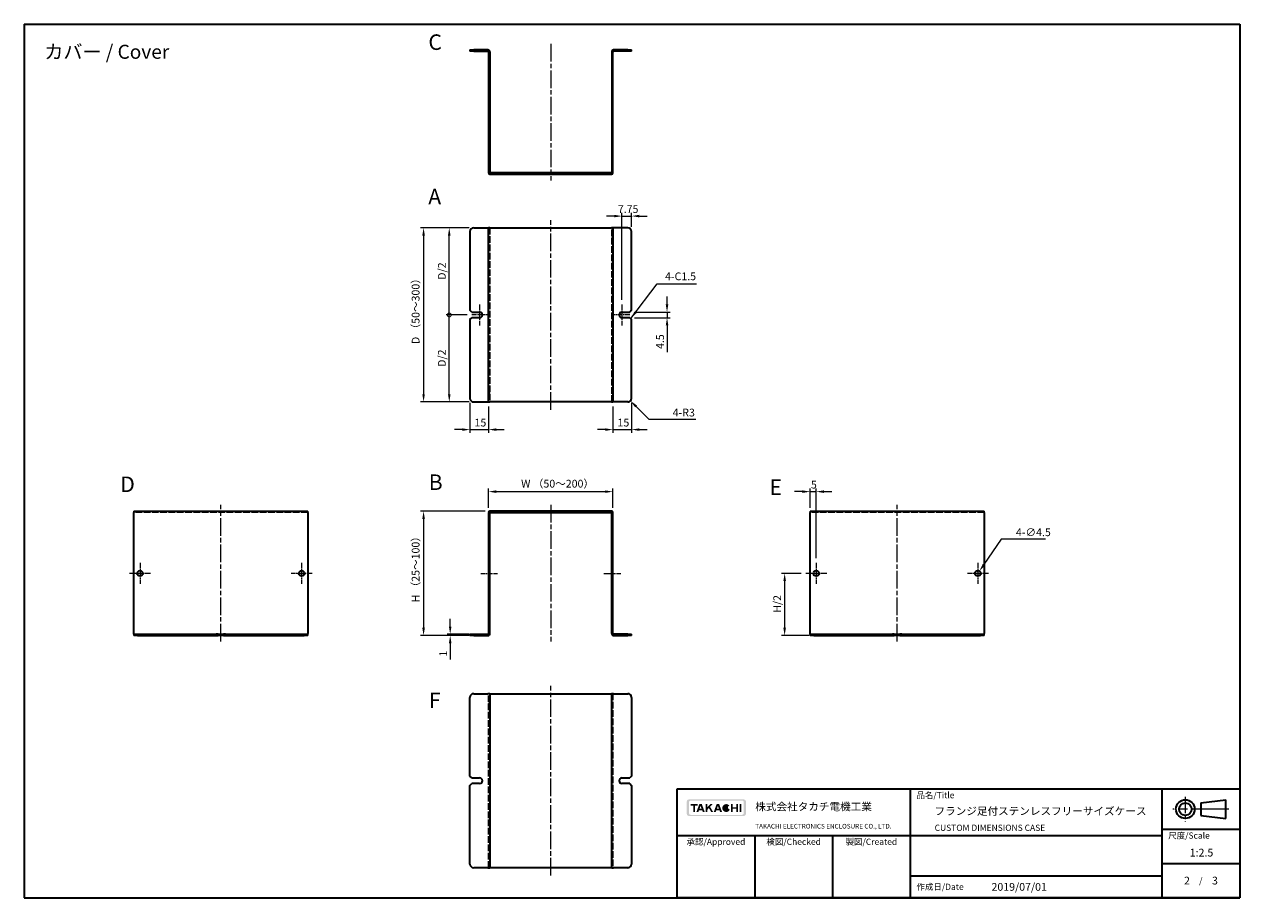
# Model space of a CAD drawing. Units: millimetres. Extents: x 36 to 2989, y 20 to 723.
# Drawn here: x 1024 to 2001, y 20 to 723 of the extents above; entities that cross this region are included whole.
import ezdxf
from ezdxf.enums import TextEntityAlignment as Align

# ---------------------------------------------------------------- set-up
doc = ezdxf.new("R2010")
doc.units = ezdxf.units.MM
doc.header["$LTSCALE"] = 2.5
doc.linetypes.add('CHAIN', pattern=[0.3543, 0.2362, -0.0295, 0.0591, -0.0295])
doc.linetypes.add('DASHED', pattern=[0.2067, 0.1654, -0.0413])
doc.layers.get('Defpoints').update_dxf_attribs({"lineweight": 25})
for name, color, linetype, lineweight in [('Border (ISO)', 7, 'Continuous', 35), ('Dimension (ISO)', 7, 'Continuous', 18), ('Dimension (ISO) @ 1', 7, 'Continuous', 18), ('Hidden (ISO)', 7, 'DASHED', 18), ('Symbol (ISO) @ 1', 7, 'Continuous', 18), ('Title (ISO)', 7, 'Continuous', 35), ('Visible (ISO)', 7, 'Continuous', 35)]:
    doc.layers.add(name, color=color, linetype=linetype, lineweight=lineweight)
for name, color, linetype, lineweight, true_color in [('Center Mark (ISO)', 7, 'Continuous', 18, 0x80ffff), ('Centerline (ISO)', 7, 'Continuous', 18, 0x80ffff), ('Hatch (ISO)', 1, 'Continuous', 18, 0xff0000)]:
    doc.layers.add(name, color=color, linetype=linetype, lineweight=lineweight, true_color=true_color)
doc.styles.add('Note Text (TK)', font='txt')
doc.styles.add('文字スタイル67', font='arial.ttf')
doc.dimstyles.new('Default - Method 1b (TK)', dxfattribs={"dimscale": 2.5, "dimtxt": 2.5, "dimasz": 2.5, "dimexe": 1, "dimexo": 1.5, "dimgap": 1, "dimtad": 1, "dimtoh": 1, "dimrnd": 1e-08, "dimdsep": 46, "dimtxsty": 'Note Text (TK)', "dimcen": 0.09, "dimdle": 5, "dimclrd": 100, "dimclre": 100, "dimclrt": 7, "dimadec": 1, "dimazin": 1, "dimtfac": 1, "dimtmove": 0, "dimatfit": 3, "dimfxl": 0, "dimtolj": 1, "dimlwd": -1, "dimlwe": -1, "dimarcsym": 0})
doc.dimstyles.new('Default - Method 1b (TK)$7', dxfattribs={"dimscale": 2.5, "dimtxt": 2.5, "dimasz": 2.5, "dimexe": 1, "dimexo": 1.5, "dimgap": 1, "dimtad": 1, "dimtoh": 1, "dimrnd": 1e-08, "dimdsep": 46, "dimtxsty": 'Note Text (TK)', "dimcen": 0.09, "dimdle": 5, "dimclrd": 256, "dimclre": 100, "dimclrt": 7, "dimadec": 1, "dimazin": 1, "dimtfac": 1, "dimtmove": 0, "dimatfit": 3, "dimfxl": 0, "dimtolj": 1, "dimlwd": -1, "dimlwe": -1, "dimarcsym": 0})

# ---------------------------------------------------------------- blocks, each defined once
blk = doc.blocks.new('図面枠 tk図枠')
at = {"layer": 'Border (ISO)'}
for p, q in [((14.5, 289), (405.5, 289)), ((14.5, 289), (14.5, 8)), ((405.5, 289), (405.5, 8)), ((14.5, 8), (405.5, 8))]:
    blk.add_line(p, q, dxfattribs=at)
blk = doc.blocks.new('表題欄 tk表題欄')
at = {"layer": 'Hatch (ISO)'}
h = blk.add_hatch(color=256, dxfattribs=at)
edge = h.paths.add_edge_path(flags=0)
edge.add_arc((95.58, 236.3), 0.596, 270, 360)
edge.add_line((96.17, 236.3), (96.17, 239.71))
edge.add_arc((95.58, 239.71), 0.596, 0, 90)
edge.add_line((95.58, 240.31), (79.14, 240.31))
edge.add_arc((79.14, 239.71), 0.596, 90, 180)
edge.add_line((78.54, 239.71), (78.54, 236.3))
edge.add_arc((79.14, 236.3), 0.596, 180, 270)
edge.add_line((79.14, 235.7), (95.58, 235.7))
edge = h.paths.add_edge_path()
edge.add_line((77.84, 239.96), (77.84, 236.05))
edge.add_arc((78.54, 236.05), 0.702, 180, 270)
edge.add_line((78.54, 235.35), (96.17, 235.35))
edge.add_arc((96.17, 236.05), 0.702, 270, 360)
edge.add_line((96.87, 236.05), (96.87, 239.96))
edge.add_arc((96.17, 239.96), 0.702, 0, 90)
edge.add_line((96.17, 240.66), (78.54, 240.66))
edge.add_arc((78.54, 239.96), 0.702, 90, 180)
for points in [[(79.07, 239.15), (79.07, 238.66), (79.92, 238.66), (79.92, 236.66), (80.51, 236.66), (80.51, 238.66), (81.36, 238.66), (81.36, 239.15)], [(85.68, 236.66), (84.94, 237.89), (84.42, 237.32), (84.42, 236.66), (83.9, 236.66), (83.9, 239.15), (84.42, 239.15), (84.42, 238.1), (85.39, 239.15), (86.11, 239.15), (85.32, 238.3), (86.3, 236.66)], [(92.09, 239.15), (92.09, 236.66), (92.61, 236.66), (92.61, 237.66), (93.77, 237.66), (93.77, 236.66), (94.29, 236.66), (94.29, 239.15), (93.77, 239.15), (93.77, 238.15), (92.61, 238.15), (92.61, 239.15)], [(94.84, 239.15), (94.84, 236.66), (95.36, 236.66), (95.36, 239.15)]]:
    blk.add_hatch(color=256, dxfattribs=at).paths.add_polyline_path(points)
h = blk.add_hatch(color=256, dxfattribs=at)
h.paths.add_polyline_path([(82.59, 237.71), (81.95, 237.71), (82.27, 238.58)], flags=0)
h.paths.add_polyline_path([(82.78, 237.2), (81.76, 237.2), (81.57, 236.66), (80.95, 236.66), (81.86, 239.15), (82.68, 239.15), (83.59, 236.66), (82.98, 236.66)])
h = blk.add_hatch(color=256, dxfattribs=at)
h.paths.add_polyline_path([(87.53, 237.71), (88.16, 237.71), (87.85, 238.58)], flags=0)
h.paths.add_polyline_path([(87.14, 236.66), (87.34, 237.2), (88.35, 237.2), (88.55, 236.66), (89.17, 236.66), (88.25, 239.15), (87.44, 239.15), (86.52, 236.66)])
h = blk.add_hatch(color=256, dxfattribs=at)
edge = h.paths.add_edge_path()
edge.add_arc((90.52, 237.9), 1.27, 38.5505, 336.582)
edge.add_line((91.69, 237.4), (91.17, 237.62))
edge.add_ellipse((90.52, 237.9), major_axis=(0, -0.8), ratio=0.867347, start_angle=124.651, end_angle=429.4109, ccw=False)
edge.add_line((91.09, 238.36), (91.52, 238.7))
at = {"layer": 'Title (ISO)'}
for p, q in [((74.71, 244.05), (255.71, 244.05)), ((74.71, 209.05), (74.71, 244.05)), ((149.71, 244.05), (149.71, 209.05)), ((230.71, 244.05), (230.71, 209.05)), ((255.71, 244.05), (255.71, 209.05)), ((243.21, 239.55), (251.21, 240.55)), ((243.21, 239.55), (243.21, 235.55)), ((251.21, 234.55), (251.21, 240.55)), ((243.21, 235.55), (251.21, 234.55)), ((230.71, 231.05), (255.71, 231.05)), ((74.71, 229.05), (230.71, 229.05)), ((99.71, 229.05), (99.71, 209.05)), ((124.71, 229.05), (124.71, 209.05)), ((230.71, 220.05), (255.71, 220.05)), ((149.71, 216.05), (230.71, 216.05)), ((255.71, 209.05), (74.71, 209.05))]:
    blk.add_line(p, q, dxfattribs=at)
at = {"layer": 'Title (ISO)', "color": 4, "linetype": 'CHAIN', "lineweight": 18, "ltscale": 8.88956, "true_color": 0x00ffff}
blk.add_line((238.21, 241.55), (238.21, 233.55), dxfattribs=at)
at = {"layer": 'Title (ISO)', "color": 4, "linetype": 'CHAIN', "lineweight": 18, "ltscale": 20.001633, "true_color": 0x00ffff}
blk.add_line((252.21, 237.55), (234.21, 237.55), dxfattribs=at)
at = {"layer": 'Title (ISO)'}
for radius in [3, 2]:
    blk.add_circle((238.21, 237.55), radius, dxfattribs=at)
at = {"layer": 'Title (ISO)', "color": 1, "true_color": 0xff0000, "char_height": 2, "line_spacing_factor": 1.5, "style": 'Note Text (TK)'}
for s, insert, attachment_point in [('\\fＭＳ Ｐゴシック|b0|i0;\\H2.0000;品名/Title', (151.71, 242.05), 4), ('\\fＭＳ Ｐゴシック|b0|i0;\\H2.0000;承認/Approved', (87.21, 227.05), 5), ('\\fＭＳ Ｐゴシック|b0|i0;\\H2.0000;検図/Checked', (112.21, 227.05), 5), ('\\fＭＳ Ｐゴシック|b0|i0;\\H2.0000;製図/Created', (137.21, 227.05), 5), ('\\fＭＳ Ｐゴシック|b0|i0;\\H2.0000;尺度/Scale', (232.71, 229.05), 4), ('\\fＭＳ Ｐゴシック|b0|i0;\\H2.0000;作成日/Date', (151.71, 212.55), 4)]:
    blk.add_mtext(s, dxfattribs=dict(at, insert=insert, attachment_point=attachment_point))
at = {"layer": 'Title (ISO)', "color": 7, "line_spacing_factor": 1.5, "style": 'Note Text (TK)'}
for s, insert, char_height, attachment_point in [('株式会社タカチ電機工業', (99.87, 238.05), 2.5, 4), ('\\fArial|b0|i0;\\H1.4986;TAKACHI ELECTRONICS ENCLOSURE CO., LTD.', (99.87, 232.05), 1.4986, 4), ('\\fＭＳ Ｐゴシック|b0|i0;\\H2.0000;/', (243.21, 214.55), 2, 5)]:
    blk.add_mtext(s, dxfattribs=dict(at, insert=insert, char_height=char_height, attachment_point=attachment_point))
at = {"layer": 'Title (ISO)', "color": 7}
for tag, p, height, style in [('<品名>_001', (157.52, 235.67), 2.5, 'Note Text (TK)'), ('<Title>_001', (157.57, 230.55), 2, '文字スタイル67'), ('<ページ_No.>_001', (237.95, 213.3), 2.5, 'Note Text (TK)'), ('<総ページ数>_001', (246.8, 213.3), 2.5, 'Note Text (TK)'), ('作成日_001', (175.87, 211.28), 2.5, 'Note Text (TK)')]:
    blk.add_attdef(tag, p, '', height=height, dxfattribs=dict(at, style=style))
at = {"layer": 'Title (ISO)', "color": 7, "style": 'Note Text (TK)'}
blk.add_attdef('<尺度>', text='', height=2.5, dxfattribs=at).set_placement((243.21, 223.55), align=Align.MIDDLE_CENTER)
blk = doc.blocks.new('*D46')
at = {"layer": 'Defpoints', "color": 0, "transparency": 16777216}
for p in [(1497.18, 346.61), (1397.18, 329.78), (1497.18, 329.78)]:
    blk.add_point(p, dxfattribs=at)
at = {"layer": 'Dimension (ISO)', "color": 100, "transparency": 16777216}
for p, q in [((1397.18, 333.53), (1397.18, 349.11)), ((1403.43, 346.61), (1490.93, 346.61)), ((1497.18, 333.53), (1497.18, 349.11))]:
    blk.add_line(p, q, dxfattribs=at)
for points in [[(1403.43, 347.65), (1403.43, 345.57), (1397.18, 346.61)], [(1490.93, 347.65), (1490.93, 345.57), (1497.18, 346.61)]]:
    blk.add_solid(points, dxfattribs=at)
at = {"layer": 'Dimension (ISO)', "color": 7, "transparency": 16777216, "insert": (1421.42, 353.01), "char_height": 6.25, "attachment_point": 4, "style": 'Note Text (TK)'}
blk.add_mtext('\\A1; W （50～200）', dxfattribs=at)
blk = doc.blocks.new('*D47')
at = {"layer": 'Defpoints', "color": 0, "transparency": 16777216}
for p in [(1366.28, 231.88), (1385.18, 231.88), (1385.18, 230.88)]:
    blk.add_point(p, dxfattribs=at)
at = {"layer": 'Dimension (ISO)', "color": 100, "transparency": 16777216}
for p, q in [((1366.28, 238.13), (1366.28, 244.38)), ((1381.43, 231.88), (1363.78, 231.88)), ((1381.43, 230.88), (1363.78, 230.88)), ((1366.28, 231.88), (1366.28, 230.88)), ((1366.28, 224.63), (1366.28, 211.49))]:
    blk.add_line(p, q, dxfattribs=at)
for points in [[(1365.24, 238.13), (1367.33, 238.13), (1366.28, 231.88)], [(1365.24, 224.63), (1367.33, 224.63), (1366.28, 230.88)]]:
    blk.add_solid(points, dxfattribs=at)
at = {"layer": 'Dimension (ISO)', "color": 7, "transparency": 16777216, "insert": (1360.66, 213.99), "char_height": 6.25, "attachment_point": 4, "rotation": 90, "style": 'Note Text (TK)'}
blk.add_mtext('\\A1;1', dxfattribs=at)
blk = doc.blocks.new('*D48')
at = {"layer": 'Defpoints', "color": 0, "transparency": 16777216}
for p in [(1398.28, 330.88), (1344.88, 230.88), (1385.18, 230.88)]:
    blk.add_point(p, dxfattribs=at)
at = {"layer": 'Dimension (ISO)', "color": 100, "transparency": 16777216}
for p, q in [((1394.53, 330.88), (1342.38, 330.88)), ((1344.88, 324.63), (1344.88, 237.13)), ((1381.43, 230.88), (1342.38, 230.88))]:
    blk.add_line(p, q, dxfattribs=at)
for points in [[(1343.84, 324.63), (1345.92, 324.63), (1344.88, 330.88)], [(1343.84, 237.13), (1345.92, 237.13), (1344.88, 230.88)]]:
    blk.add_solid(points, dxfattribs=at)
at = {"layer": 'Dimension (ISO)', "color": 7, "transparency": 16777216, "insert": (1338.48, 255.57), "char_height": 6.25, "attachment_point": 4, "rotation": 90, "style": 'Note Text (TK)'}
blk.add_mtext('\\A1; H （25～100）', dxfattribs=at)
blk = doc.blocks.new('_DotSmall')
at = {"color": 0, "linetype": 'ByBlock', "const_width": 0.5}
blk.add_lwpolyline([(-0.0625, 0, 1), (0.0625, 0, 1)], format="xyb", close=True, dxfattribs=at)
blk = doc.blocks.new('*D49')
at = {"layer": 'Defpoints', "color": 0, "transparency": 16777216}
for p in [(1365.53, 558.74), (1385.18, 558.74), (1383.68, 488.74)]:
    blk.add_point(p, dxfattribs=at)
at = {"layer": 'Dimension (ISO)', "color": 100, "transparency": 16777216}
for p, q in [((1381.43, 558.74), (1363.03, 558.74)), ((1365.53, 488.74), (1365.53, 552.49)), ((1379.93, 488.74), (1363.03, 488.74))]:
    blk.add_line(p, q, dxfattribs=at)
blk.add_solid([(1364.49, 552.49), (1366.57, 552.49), (1365.53, 558.74)], dxfattribs=at)
at = {"layer": 'Dimension (ISO)', "color": 100, "transparency": 16777216, "xscale": 6.25, "yscale": 6.25, "zscale": 6.25, "rotation": 270}
blk.add_blockref('_DotSmall', (1365.53, 488.74), dxfattribs=at)
at = {"layer": 'Dimension (ISO)', "color": 7, "transparency": 16777216, "insert": (1359.57, 515.12), "char_height": 6.25, "attachment_point": 4, "rotation": 90, "style": 'Note Text (TK)'}
blk.add_mtext('\\A1; D/2', dxfattribs=at)
blk = doc.blocks.new('*D50')
at = {"layer": 'Defpoints', "color": 0, "transparency": 16777216}
for p in [(1365.53, 488.74), (1383.68, 488.74), (1385.18, 418.74)]:
    blk.add_point(p, dxfattribs=at)
at = {"layer": 'Dimension (ISO)', "color": 100, "transparency": 16777216}
for p, q in [((1379.93, 488.74), (1363.03, 488.74)), ((1365.53, 424.99), (1365.53, 488.74)), ((1381.43, 418.74), (1363.03, 418.74))]:
    blk.add_line(p, q, dxfattribs=at)
blk.add_solid([(1364.49, 424.99), (1366.57, 424.99), (1365.53, 418.74)], dxfattribs=at)
at = {"layer": 'Dimension (ISO)', "color": 100, "transparency": 16777216, "xscale": 6.25, "yscale": 6.25, "zscale": 6.25, "rotation": 90}
blk.add_blockref('_DotSmall', (1365.53, 488.74), dxfattribs=at)
at = {"layer": 'Dimension (ISO)', "color": 7, "transparency": 16777216, "insert": (1359.57, 445.07), "char_height": 6.25, "attachment_point": 4, "rotation": 90, "style": 'Note Text (TK)'}
blk.add_mtext('\\A1; D/2', dxfattribs=at)
blk = doc.blocks.new('*D51')
at = {"layer": 'Defpoints', "color": 0, "transparency": 16777216}
for p in [(1385.18, 558.74), (1344.88, 418.74), (1385.18, 418.74)]:
    blk.add_point(p, dxfattribs=at)
at = {"layer": 'Dimension (ISO)', "color": 100, "transparency": 16777216}
for p, q in [((1381.43, 558.74), (1342.38, 558.74)), ((1344.88, 552.49), (1344.88, 424.99)), ((1381.43, 418.74), (1342.38, 418.74))]:
    blk.add_line(p, q, dxfattribs=at)
for points in [[(1343.84, 552.49), (1345.92, 552.49), (1344.88, 558.74)], [(1343.84, 424.99), (1345.92, 424.99), (1344.88, 418.74)]]:
    blk.add_solid(points, dxfattribs=at)
at = {"layer": 'Dimension (ISO)', "color": 7, "transparency": 16777216, "insert": (1338.48, 463.4), "char_height": 6.25, "attachment_point": 4, "rotation": 90, "style": 'Note Text (TK)'}
blk.add_mtext('\\A1; D （50～300）', dxfattribs=at)
blk = doc.blocks.new('*D52')
at = {"layer": 'Defpoints', "color": 0, "transparency": 16777216}
for p in [(1510.68, 490.99), (1510.68, 486.49), (1540.68, 486.49)]:
    blk.add_point(p, dxfattribs=at)
at = {"layer": 'Dimension (ISO)', "color": 100, "transparency": 16777216}
for p, q in [((1540.68, 497.24), (1540.68, 503.49)), ((1514.43, 490.99), (1543.18, 490.99)), ((1540.68, 490.99), (1540.68, 486.49)), ((1514.43, 486.49), (1543.18, 486.49)), ((1540.68, 480.24), (1540.68, 458.83))]:
    blk.add_line(p, q, dxfattribs=at)
for points in [[(1539.64, 497.24), (1541.73, 497.24), (1540.68, 490.99)], [(1539.64, 480.24), (1541.73, 480.24), (1540.68, 486.49)]]:
    blk.add_solid(points, dxfattribs=at)
at = {"layer": 'Dimension (ISO)', "color": 7, "transparency": 16777216, "insert": (1535.06, 461.33), "char_height": 6.25, "attachment_point": 4, "rotation": 90, "style": 'Note Text (TK)'}
blk.add_mtext('\\A1;4.5', dxfattribs=at)
blk = doc.blocks.new('*D53')
at = {"layer": 'Defpoints', "color": 0, "transparency": 16777216}
for p in [(1512.18, 568.24), (1512.18, 555.74), (1504.43, 497.24)]:
    blk.add_point(p, dxfattribs=at)
at = {"layer": 'Dimension (ISO)', "color": 100, "transparency": 16777216}
for p, q in [((1498.18, 568.24), (1491.93, 568.24)), ((1504.43, 500.99), (1504.43, 570.74)), ((1504.43, 568.24), (1512.18, 568.24)), ((1512.18, 559.49), (1512.18, 570.74)), ((1518.43, 568.24), (1524.68, 568.24))]:
    blk.add_line(p, q, dxfattribs=at)
for points in [[(1498.18, 569.28), (1498.18, 567.2), (1504.43, 568.24)], [(1518.43, 569.28), (1518.43, 567.2), (1512.18, 568.24)]]:
    blk.add_solid(points, dxfattribs=at)
at = {"layer": 'Dimension (ISO)', "color": 7, "transparency": 16777216, "insert": (1501.1, 573.86), "char_height": 6.25, "attachment_point": 4, "style": 'Note Text (TK)'}
blk.add_mtext('\\A1;7.75', dxfattribs=at)
blk = doc.blocks.new('*D54')
at = {"layer": 'Defpoints', "color": 0, "transparency": 16777216}
for p in [(1382.18, 421.74), (1397.18, 418.74), (1397.18, 396.51)]:
    blk.add_point(p, dxfattribs=at)
at = {"layer": 'Dimension (ISO)', "color": 100, "transparency": 16777216}
for p, q in [((1382.18, 417.99), (1382.18, 394.01)), ((1397.18, 414.99), (1397.18, 394.01)), ((1375.93, 396.51), (1369.68, 396.51)), ((1382.18, 396.51), (1397.18, 396.51)), ((1403.43, 396.51), (1409.68, 396.51))]:
    blk.add_line(p, q, dxfattribs=at)
for points in [[(1375.93, 397.55), (1375.93, 395.47), (1382.18, 396.51)], [(1403.43, 397.55), (1403.43, 395.47), (1397.18, 396.51)]]:
    blk.add_solid(points, dxfattribs=at)
at = {"layer": 'Dimension (ISO)', "color": 7, "transparency": 16777216, "insert": (1385.85, 402.13), "char_height": 6.25, "attachment_point": 4, "style": 'Note Text (TK)'}
blk.add_mtext('\\A1;15', dxfattribs=at)
blk = doc.blocks.new('*D55')
at = {"layer": 'Defpoints', "color": 0, "transparency": 16777216}
for p in [(1512.18, 421.74), (1497.18, 418.74), (1512.18, 396.51)]:
    blk.add_point(p, dxfattribs=at)
at = {"layer": 'Dimension (ISO)', "color": 100, "transparency": 16777216}
for p, q in [((1497.18, 414.99), (1497.18, 394.01)), ((1512.18, 417.99), (1512.18, 394.01)), ((1490.93, 396.51), (1484.68, 396.51)), ((1497.18, 396.51), (1512.18, 396.51)), ((1518.43, 396.51), (1524.68, 396.51))]:
    blk.add_line(p, q, dxfattribs=at)
for points in [[(1490.93, 397.55), (1490.93, 395.47), (1497.18, 396.51)], [(1518.43, 397.55), (1518.43, 395.47), (1512.18, 396.51)]]:
    blk.add_solid(points, dxfattribs=at)
at = {"layer": 'Dimension (ISO)', "color": 7, "transparency": 16777216, "insert": (1500.85, 402.13), "char_height": 6.25, "attachment_point": 4, "style": 'Note Text (TK)'}
blk.add_mtext('\\A1;15', dxfattribs=at)
blk = doc.blocks.new('*D56')
at = {"layer": 'Defpoints', "color": 0, "transparency": 16777216}
for p in [(1509.18, 421.74), (1511.31, 419.62)]:
    blk.add_point(p, dxfattribs=at)
at = {"layer": 'Dimension (ISO)', "color": 100, "transparency": 16777216}
for p, q in [((1526.35, 404.57), (1515.72, 415.2)), ((1563.76, 404.57), (1526.35, 404.57))]:
    blk.add_line(p, q, dxfattribs=at)
blk.add_solid([(1516.46, 415.93), (1514.99, 414.46), (1511.31, 419.62)], dxfattribs=at)
at = {"layer": 'Dimension (ISO)', "color": 7, "transparency": 16777216, "insert": (1545.22, 410.2), "char_height": 6.25, "attachment_point": 4, "style": 'Note Text (TK)'}
blk.add_mtext('\\A1;4-R3', dxfattribs=at)
blk = doc.blocks.new('*D57')
at = {"layer": 'Defpoints', "color": 0, "transparency": 16777216}
for p in [(1660.7, 346.61), (1655.7, 329.78), (1660.7, 289.38)]:
    blk.add_point(p, dxfattribs=at)
at = {"layer": 'Dimension (ISO)', "color": 100, "transparency": 16777216}
for p, q in [((1649.45, 346.61), (1643.2, 346.61)), ((1655.7, 333.53), (1655.7, 349.11)), ((1655.7, 346.61), (1660.7, 346.61)), ((1660.7, 293.13), (1660.7, 349.11)), ((1666.95, 346.61), (1673.2, 346.61))]:
    blk.add_line(p, q, dxfattribs=at)
for points in [[(1649.45, 347.65), (1649.45, 345.57), (1655.7, 346.61)], [(1666.95, 347.65), (1666.95, 345.57), (1660.7, 346.61)]]:
    blk.add_solid(points, dxfattribs=at)
at = {"layer": 'Dimension (ISO)', "color": 7, "transparency": 16777216, "insert": (1656.39, 352.23), "char_height": 6.25, "attachment_point": 4, "style": 'Note Text (TK)'}
blk.add_mtext('\\A1;5', dxfattribs=at)
blk = doc.blocks.new('*D58')
at = {"layer": 'Defpoints', "color": 0, "transparency": 16777216}
for p in [(1652.2, 280.88), (1635.27, 230.88), (1658.7, 230.88)]:
    blk.add_point(p, dxfattribs=at)
at = {"layer": 'Dimension (ISO)', "color": 100, "transparency": 16777216}
for p, q in [((1648.45, 280.88), (1632.77, 280.88)), ((1635.27, 274.63), (1635.27, 237.13)), ((1654.95, 230.88), (1632.77, 230.88))]:
    blk.add_line(p, q, dxfattribs=at)
for points in [[(1634.22, 274.63), (1636.31, 274.63), (1635.27, 280.88)], [(1634.22, 237.13), (1636.31, 237.13), (1635.27, 230.88)]]:
    blk.add_solid(points, dxfattribs=at)
at = {"layer": 'Dimension (ISO)', "color": 7, "transparency": 16777216, "insert": (1629.3, 247.26), "char_height": 6.25, "attachment_point": 4, "rotation": 90, "style": 'Note Text (TK)'}
blk.add_mtext('\\A1; H/2', dxfattribs=at)
blk = doc.blocks.new('*D59')
at = {"layer": 'Defpoints', "color": 0, "transparency": 16777216}
for p in [(1789.44, 279.02), (1791.97, 282.74)]:
    blk.add_point(p, dxfattribs=at)
at = {"layer": 'Dimension (ISO)', "color": 100, "transparency": 16777216}
for p, q in [((1809.37, 308.3), (1795.49, 287.9)), ((1845.07, 308.3), (1809.37, 308.3)), ((1790.48, 280.88), (1790.93, 280.88)), ((1790.7, 280.65), (1790.7, 281.1))]:
    blk.add_line(p, q, dxfattribs=at)
blk.add_solid([(1794.62, 288.49), (1796.35, 287.32), (1791.97, 282.74)], dxfattribs=at)
at = {"layer": 'Dimension (ISO)', "color": 7, "transparency": 16777216, "insert": (1821.28, 313.92), "char_height": 6.25, "attachment_point": 4, "style": 'Note Text (TK)'}
blk.add_mtext('\\A1;4-∅4.5', dxfattribs=at)

msp = doc.modelspace()

# ---------------------------------------------------------------- linework, layer by layer
at = {"layer": 'Center Mark (ISO)', "linetype": 'CHAIN', "ltscale": 7.55611}
for p, q in [((1389.9337, 497.2372), (1389.9337, 480.2372)), ((1504.4337, 497.2372), (1504.4337, 480.2372)), ((1116.8105, 289.3752), (1116.8105, 272.3752)), ((1246.8105, 289.3752), (1246.8105, 272.3752)), ((1660.7023, 289.3752), (1660.7023, 272.3752)), ((1790.7023, 289.3752), (1790.7023, 272.3752)), ((1125.3105, 280.8752), (1108.3105, 280.8752)), ((1255.3105, 280.8752), (1238.3105, 280.8752)), ((1669.2023, 280.8752), (1652.2023, 280.8752)), ((1799.2023, 280.8752), (1782.2023, 280.8752))]:
    msp.add_line(p, q, dxfattribs=at)
at = {"layer": 'Center Mark (ISO)', "linetype": 'CHAIN', "ltscale": 6.556024}
for p, q in [((1398.4337, 488.7372), (1383.6837, 488.7372)), ((1510.6837, 488.7372), (1495.9337, 488.7372))]:
    msp.add_line(p, q, dxfattribs=at)
at = {"layer": 'Centerline (ISO)', "linetype": 'CHAIN', "ltscale": 23.990969}
for p, q in [((1447.1837, 706.6618), (1447.1837, 596.7618)), ((1447.1837, 412.4872), (1447.1837, 564.9872)), ((1181.8105, 226.1252), (1181.8105, 336.0252)), ((1447.1837, 336.0252), (1447.1837, 226.1252)), ((1725.7023, 226.1252), (1725.7023, 336.0252)), ((1447.1837, 37.8427), (1447.1837, 190.3427))]:
    msp.add_line(p, q, dxfattribs=at)
at = {"layer": 'Centerline (ISO)', "linetype": 'CHAIN', "ltscale": 6.00042}
for p, q in [((1390.9337, 280.8752), (1404.4337, 280.8752)), ((1489.9337, 280.8752), (1503.4337, 280.8752))]:
    msp.add_line(p, q, dxfattribs=at)
at = {"layer": 'Hidden (ISO)', "ltscale": 0.761779}
for p, q in [((1383.6837, 701.9118), (1383.6837, 700.9118)), ((1392.1837, 701.9118), (1392.1837, 700.9118)), ((1502.1837, 700.9118), (1502.1837, 701.9118)), ((1510.6837, 700.9118), (1510.6837, 701.9118)), ((1397.1837, 654.1618), (1398.1837, 654.1618)), ((1397.1837, 649.6618), (1398.1837, 649.6618)), ((1496.1837, 654.1618), (1497.1837, 654.1618)), ((1496.1837, 649.6618), (1497.1837, 649.6618)), ((1397.1837, 555.9872), (1398.1837, 555.9872)), ((1397.1837, 551.4872), (1398.1837, 551.4872)), ((1496.1837, 555.9872), (1497.1837, 555.9872)), ((1496.1837, 551.4872), (1497.1837, 551.4872)), ((1397.1837, 425.9872), (1398.1837, 425.9872)), ((1397.1837, 421.4872), (1398.1837, 421.4872)), ((1496.1837, 425.9872), (1497.1837, 425.9872)), ((1496.1837, 421.4872), (1497.1837, 421.4872)), ((1397.1837, 283.1252), (1398.1837, 283.1252)), ((1397.1837, 278.6252), (1398.1837, 278.6252)), ((1496.1837, 283.1252), (1497.1837, 283.1252)), ((1496.1837, 278.6252), (1497.1837, 278.6252)), ((1383.6837, 231.8752), (1383.6837, 230.8752)), ((1392.1837, 230.8752), (1392.1837, 231.8752)), ((1502.1837, 231.8752), (1502.1837, 230.8752)), ((1510.6837, 230.8752), (1510.6837, 231.8752)), ((1397.1837, 181.3427), (1398.1837, 181.3427)), ((1397.1837, 176.8427), (1398.1837, 176.8427)), ((1496.1837, 181.3427), (1497.1837, 181.3427)), ((1496.1837, 176.8427), (1497.1837, 176.8427)), ((1397.1837, 51.3427), (1398.1837, 51.3427)), ((1496.1837, 51.3427), (1497.1837, 51.3427)), ((1397.1837, 46.8427), (1398.1837, 46.8427)), ((1496.1837, 46.8427), (1497.1837, 46.8427))]:
    msp.add_line(p, q, dxfattribs=at)
at = {"layer": 'Hidden (ISO)', "ltscale": 12.901145}
for p, q in [((1398.1837, 558.7372), (1398.1837, 418.7372)), ((1496.1837, 418.7372), (1496.1837, 558.7372)), ((1251.8105, 329.8752), (1111.8105, 329.8752)), ((1795.7023, 329.8752), (1655.7023, 329.8752)), ((1397.1837, 44.0927), (1397.1837, 184.0927)), ((1497.1837, 184.0927), (1497.1837, 44.0927))]:
    msp.add_line(p, q, dxfattribs=at)
at = {"layer": 'Visible (ISO)'}
for p, q in [((1382.1837, 701.9118), (1385.1837, 701.9118)), ((1382.1837, 701.9118), (1382.1837, 700.9118)), ((1385.1837, 700.9118), (1382.1837, 700.9118)), ((1396.6837, 701.9118), (1385.1837, 701.9118)), ((1385.1837, 700.9118), (1396.6837, 700.9118)), ((1397.1837, 700.4118), (1397.1837, 603.0118)), ((1398.1837, 700.4118), (1398.1837, 603.0118)), ((1496.1837, 700.4118), (1496.1837, 603.0118)), ((1497.1837, 603.0118), (1497.1837, 700.4118)), ((1509.1837, 701.9118), (1497.6837, 701.9118)), ((1509.1837, 700.9118), (1497.6837, 700.9118)), ((1509.1837, 701.9118), (1512.1837, 701.9118)), ((1512.1837, 700.9118), (1509.1837, 700.9118)), ((1512.1837, 700.9118), (1512.1837, 701.9118)), ((1496.0837, 602.9118), (1398.2837, 602.9118)), ((1398.2837, 601.9118), (1496.0837, 601.9118)), ((1385.1837, 558.7372), (1396.6837, 558.7372)), ((1396.6837, 558.7372), (1397.1837, 558.7372)), ((1397.1837, 418.7372), (1397.1837, 558.7372)), ((1398.2837, 558.7372), (1397.1837, 558.7372)), ((1398.2837, 558.7372), (1496.0837, 558.7372)), ((1497.1837, 558.7372), (1496.0837, 558.7372)), ((1497.6837, 558.7372), (1497.1837, 558.7372)), ((1497.1837, 558.7372), (1497.1837, 418.7372)), ((1509.1837, 558.7372), (1497.6837, 558.7372)), ((1382.1837, 555.7372), (1382.1837, 492.4872)), ((1512.1837, 492.4872), (1512.1837, 555.7372)), ((1383.6837, 490.9872), (1382.1837, 492.4872)), ((1383.6837, 490.9872), (1389.9337, 490.9872)), ((1504.4337, 490.9872), (1510.6837, 490.9872)), ((1512.1837, 492.4872), (1510.6837, 490.9872)), ((1382.1837, 484.9872), (1383.6837, 486.4872)), ((1382.1837, 484.9872), (1382.1837, 421.7372)), ((1389.9337, 486.4872), (1383.6837, 486.4872)), ((1510.6837, 486.4872), (1504.4337, 486.4872)), ((1510.6837, 486.4872), (1512.1837, 484.9872)), ((1512.1837, 421.7372), (1512.1837, 484.9872)), ((1385.1837, 418.7372), (1396.6837, 418.7372)), ((1396.6837, 418.7372), (1397.1837, 418.7372)), ((1397.1837, 418.7372), (1398.2837, 418.7372)), ((1496.0837, 418.7372), (1398.2837, 418.7372)), ((1496.0837, 418.7372), (1497.1837, 418.7372)), ((1497.6837, 418.7372), (1497.1837, 418.7372)), ((1509.1837, 418.7372), (1497.6837, 418.7372)), ((1111.8105, 330.8752), (1251.8105, 330.8752)), ((1111.8105, 330.8752), (1111.8105, 329.7752)), ((1111.8105, 232.3752), (1111.8105, 329.7752)), ((1251.8105, 329.7752), (1251.8105, 330.8752)), ((1251.8105, 329.7752), (1251.8105, 232.3752)), ((1397.1837, 329.7752), (1397.1837, 232.3752)), ((1398.1837, 232.3752), (1398.1837, 329.7752)), ((1496.0837, 330.8752), (1398.2837, 330.8752)), ((1398.2837, 329.8752), (1496.0837, 329.8752)), ((1496.1837, 232.3752), (1496.1837, 329.7752)), ((1497.1837, 232.3752), (1497.1837, 329.7752)), ((1655.7023, 330.8752), (1795.7023, 330.8752)), ((1655.7023, 330.8752), (1655.7023, 329.7752)), ((1655.7023, 232.3752), (1655.7023, 329.7752)), ((1795.7023, 329.7752), (1795.7023, 330.8752)), ((1795.7023, 329.7752), (1795.7023, 232.3752)), ((1111.8105, 231.8752), (1111.8105, 232.3752)), ((1111.8105, 231.8752), (1114.8105, 231.8752)), ((1111.8105, 231.8752), (1111.8105, 230.8752)), ((1114.8105, 230.8752), (1111.8105, 230.8752)), ((1114.8105, 231.8752), (1178.0605, 231.8752)), ((1114.8105, 230.8752), (1178.0605, 230.8752)), ((1179.5605, 231.8752), (1178.0605, 231.8752)), ((1178.0605, 231.8752), (1178.0605, 230.8752)), ((1178.0605, 230.8752), (1179.5605, 230.8752)), ((1179.5605, 231.8752), (1184.0605, 231.8752)), ((1179.5605, 230.8752), (1179.5605, 231.8752)), ((1184.0605, 230.8752), (1179.5605, 230.8752)), ((1185.5605, 231.8752), (1184.0605, 231.8752)), ((1184.0605, 231.8752), (1184.0605, 230.8752)), ((1184.0605, 230.8752), (1185.5605, 230.8752)), ((1185.5605, 230.8752), (1185.5605, 231.8752)), ((1185.5605, 231.8752), (1248.8105, 231.8752)), ((1185.5605, 230.8752), (1248.8105, 230.8752)), ((1248.8105, 231.8752), (1251.8105, 231.8752)), ((1251.8105, 230.8752), (1248.8105, 230.8752)), ((1251.8105, 231.8752), (1251.8105, 232.3752)), ((1251.8105, 230.8752), (1251.8105, 231.8752)), ((1382.1837, 231.8752), (1385.1837, 231.8752)), ((1382.1837, 231.8752), (1382.1837, 230.8752)), ((1385.1837, 230.8752), (1382.1837, 230.8752)), ((1385.1837, 231.8752), (1396.6837, 231.8752)), ((1385.1837, 230.8752), (1396.6837, 230.8752)), ((1509.1837, 231.8752), (1497.6837, 231.8752)), ((1497.6837, 230.8752), (1509.1837, 230.8752)), ((1509.1837, 231.8752), (1512.1837, 231.8752)), ((1512.1837, 230.8752), (1509.1837, 230.8752)), ((1512.1837, 230.8752), (1512.1837, 231.8752)), ((1655.7023, 231.8752), (1655.7023, 232.3752)), ((1655.7023, 231.8752), (1658.7023, 231.8752)), ((1655.7023, 231.8752), (1655.7023, 230.8752)), ((1658.7023, 230.8752), (1655.7023, 230.8752)), ((1658.7023, 231.8752), (1721.9523, 231.8752)), ((1658.7023, 230.8752), (1721.9523, 230.8752)), ((1723.4523, 231.8752), (1721.9523, 231.8752)), ((1721.9523, 231.8752), (1721.9523, 230.8752)), ((1721.9523, 230.8752), (1723.4523, 230.8752)), ((1723.4523, 230.8752), (1723.4523, 231.8752)), ((1723.4523, 231.8752), (1727.9523, 231.8752)), ((1727.9523, 230.8752), (1723.4523, 230.8752)), ((1729.4523, 231.8752), (1727.9523, 231.8752)), ((1727.9523, 231.8752), (1727.9523, 230.8752)), ((1727.9523, 230.8752), (1729.4523, 230.8752)), ((1729.4523, 230.8752), (1729.4523, 231.8752)), ((1729.4523, 231.8752), (1792.7023, 231.8752)), ((1729.4523, 230.8752), (1792.7023, 230.8752)), ((1792.7023, 231.8752), (1795.7023, 231.8752)), ((1795.7023, 230.8752), (1792.7023, 230.8752)), ((1795.7023, 231.8752), (1795.7023, 232.3752)), ((1795.7023, 230.8752), (1795.7023, 231.8752)), ((1382.1837, 117.8427), (1382.1837, 181.0927)), ((1385.1837, 184.0927), (1396.6837, 184.0927)), ((1398.1837, 184.0927), (1396.6837, 184.0927)), ((1398.1837, 184.0927), (1398.1837, 44.0927)), ((1398.1837, 184.0927), (1398.2837, 184.0927)), ((1398.2837, 184.0927), (1496.0837, 184.0927)), ((1496.1837, 184.0927), (1496.0837, 184.0927)), ((1497.6837, 184.0927), (1496.1837, 184.0927)), ((1496.1837, 44.0927), (1496.1837, 184.0927)), ((1497.6837, 184.0927), (1509.1837, 184.0927)), ((1512.1837, 181.0927), (1512.1837, 117.8427)), ((1383.6837, 116.3427), (1382.1837, 117.8427)), ((1512.1837, 117.8427), (1510.6837, 116.3427)), ((1382.1837, 110.3427), (1383.6837, 111.8427)), ((1382.1837, 47.0927), (1382.1837, 110.3427)), ((1383.6837, 116.3427), (1389.9337, 116.3427)), ((1389.9337, 111.8427), (1383.6837, 111.8427)), ((1504.4337, 116.3427), (1510.6837, 116.3427)), ((1510.6837, 111.8427), (1504.4337, 111.8427)), ((1510.6837, 111.8427), (1512.1837, 110.3427)), ((1512.1837, 110.3427), (1512.1837, 47.0927)), ((1396.6837, 44.0927), (1385.1837, 44.0927)), ((1396.6837, 44.0927), (1398.1837, 44.0927)), ((1398.1837, 44.0927), (1398.2837, 44.0927)), ((1496.0837, 44.0927), (1398.2837, 44.0927)), ((1496.1837, 44.0927), (1496.0837, 44.0927)), ((1496.1837, 44.0927), (1497.6837, 44.0927)), ((1509.1837, 44.0927), (1497.6837, 44.0927))]:
    msp.add_line(p, q, dxfattribs=at)
for centre in [(1116.8105, 280.8752), (1246.8105, 280.8752), (1660.7023, 280.8752), (1790.7023, 280.8752)]:
    msp.add_circle(centre, 2.25, dxfattribs=at)
for centre, radius, start, end in [((1396.6837, 700.4118), 1.5, 0, 90), ((1396.6837, 700.4118), 0.5, 0, 90), ((1497.6837, 700.4118), 1.5, 90, 180), ((1497.6837, 700.4118), 0.5, 90, 180), ((1398.2837, 603.0118), 1.1, 180, 270), ((1398.2837, 603.0118), 0.1, 180, 270), ((1496.0837, 603.0118), 1.1, 270, 0), ((1496.0837, 603.0118), 0.1, 270, 0), ((1385.1837, 555.7372), 3, 90, 180), ((1509.1837, 555.7372), 3, 0, 90), ((1389.9337, 488.7372), 2.25, 270, 90), ((1504.4337, 488.7372), 2.25, 90, 270), ((1385.1837, 421.7372), 3, 180, 270), ((1509.1837, 421.7372), 3, 270, 0), ((1398.2837, 329.7752), 1.1, 90, 180), ((1398.2837, 329.7752), 0.1, 90, 180), ((1496.0837, 329.7752), 1.1, 0, 90), ((1496.0837, 329.7752), 0.1, 0, 90), ((1396.6837, 232.3752), 1.5, 270, 0), ((1396.6837, 232.3752), 0.5, 270, 0), ((1497.6837, 232.3752), 1.5, 180, 270), ((1497.6837, 232.3752), 0.5, 180, 270), ((1385.1837, 181.0927), 3, 90, 180), ((1509.1837, 181.0927), 3, 0, 90), ((1389.9337, 114.0927), 2.25, 270, 90), ((1504.4337, 114.0927), 2.25, 90, 270), ((1385.1837, 47.0927), 3, 180, 270), ((1509.1837, 47.0927), 3, 270, 0)]:
    msp.add_arc(centre, radius, start, end, dxfattribs=at)

# ---------------------------------------------------------------- block references
at = {"xscale": 2.5, "yscale": 2.5, "zscale": 2.5}
msp.add_blockref('図面枠 tk図枠', (987.5, 0), dxfattribs=at)
ref = msp.add_blockref('表題欄 tk表題欄', (1361.9779, -502.6318), dxfattribs=dict(xscale=2.5, yscale=2.5, zscale=2.5))
ref.add_attrib('<品名>_001', 'フランジ足付ステンレスフリーサイズケース', (1755.7884, 86.5554), dxfattribs={"layer": 'Title (ISO)', "color": 7, "height": 6.25, "style": 'Note Text (TK)'})
ref.add_attrib('<尺度>_001', '1:2.5', (1961.0866, 53.125), dxfattribs={"layer": 'Title (ISO)', "color": 7, "height": 6.25, "style": 'Note Text (TK)'})
ref.add_attrib('作成日_001', '2019/07/01', (1801.6442, 25.5717), dxfattribs={"layer": 'Title (ISO)', "color": 7, "height": 6.25, "style": 'Note Text (TK)'})
ref.add_attrib('<Title>_001', 'CUSTOM DIMENSIONS CASE', (1755.9021, 73.7483), dxfattribs={"layer": 'Title (ISO)', "color": 7, "height": 5, "style": '文字スタイル67'})
ref.add_attrib('<ページ_No.>_001', '2', (1956.4773, 30.625), dxfattribs={"layer": 'Title (ISO)', "color": 7, "height": 6.25, "style": 'Note Text (TK)'})
ref.add_attrib('<総ページ数>_001', '3', (1978.9773, 30.625), dxfattribs={"layer": 'Title (ISO)', "color": 7, "height": 6.25, "style": 'Note Text (TK)'})

# ---------------------------------------------------------------- texts
at = {"layer": 'Symbol (ISO) @ 1', "color": 7, "char_height": 12.5, "attachment_point": 4, "line_spacing_factor": 1.5, "style": 'Note Text (TK)'}
for s, insert in [('{\\fArial|b1|i0;\\H12.5000;C}', (1348.7491, 708.1371)), ('{\\fArial|b1|i0;\\H12.5000;F}', (1349.0978, 178.75))]:
    msp.add_mtext(s, dxfattribs=dict(at, insert=insert))
at = {"layer": 'Symbol (ISO) @ 1', "color": 7, "line_spacing_factor": 1.5, "style": 'Note Text (TK)'}
for s, insert, char_height, width, attachment_point in [('{\\fＭＳ Ｐゴシック|b0|i0;\\H11.2500;カバー / Cover}', (1039.8319, 700.3978), 11.25, 118.596255, 4), ('{\\fArial|b1|i0;\\H12.5000;A}', (1348.6229, 583.9344), 12.5, 12.836849, 4), ('{4-C1.5}', (1539.0788, 514.6999), 6.25, 26.827484, 7), ('{\\fArial|b1|i0;\\H12.5000;D}', (1100.9056, 352.524), 12.5, 12.836849, 4), ('{\\fArial|b1|i0;\\H12.5000;B}', (1349.0075, 354.1832), 12.5, 12.836849, 4), ('{\\fArial|b1|i0;\\H12.5000;E}', (1623.0702, 350.1972), 12.5, 12.836849, 4)]:
    msp.add_mtext(s, dxfattribs=dict(at, insert=insert, char_height=char_height, width=width, attachment_point=attachment_point))

# ---------------------------------------------------------------- dimensions: what is measured, and where the dimension line sits
at = {"layer": 'Dimension (ISO) @ 1', "color": 100, "true_color": 0x00ff3f}
for base, p1, p2, angle, picture, middle in [((1512.1837, 568.2372), (1504.4337, 497.2372), (1512.1837, 555.7372), 180, '*D53', (1508.3087, 568.2372)), ((1540.6837, 486.4872), (1510.6837, 490.9872), (1510.6837, 486.4872), 90, '*D52', (1540.6837, 466.4091)), ((1397.1837, 396.5083), (1382.1837, 421.7372), (1397.1837, 418.7372), 180, '*D54', (1389.6837, 396.5083)), ((1512.1837, 396.5083), (1497.1837, 418.7372), (1512.1837, 421.7372), 180, '*D55', (1504.6837, 396.5083)), ((1366.2842, 231.8752), (1385.1837, 230.8752), (1385.1837, 231.8752), 270, '*D47', (1366.2842, 214.9342))]:
    dim = msp.add_linear_dim(base=base, p1=p1, p2=p2, angle=angle, dimstyle='Default - Method 1b (TK)', override={"dimscale": 1, "dimtxt": 6.25, "dimasz": 6.25, "dimexe": 2.5, "dimexo": 3.75, "dimgap": 2.5, "dimtoh": 0, "dimdec": 2, "dimcen": 0.225, "dimtp": 0, "dimtm": 0, "dimtdec": 2, "dimtix": 0, "dimtofl": 1, "dimtmove": 0, "dimatfit": 1}, dxfattribs=at)
    dim.commit()
    dim.dimension.update_dxf_attribs({"geometry": picture, "text_midpoint": middle, "dimtype": 160})
for base, p1, p2, angle, text, override, picture, middle in [((1344.8815, 418.7372), (1385.1837, 558.7372), (1385.1837, 418.7372), 270, ' D （50～300）', {"dimscale": 1, "dimtxt": 6.25, "dimasz": 6.25, "dimexe": 2.5, "dimexo": 3.75, "dimgap": 2.5, "dimtoh": 0, "dimdec": 2, "dimcen": 0.225, "dimtp": 0, "dimtm": 0, "dimtdec": 2, "dimtix": 0, "dimtofl": 0, "dimtmove": 0, "dimatfit": 1}, '*D51', (1344.8815, 488.7372)), ((1365.5291, 558.7372), (1383.6837, 488.7372), (1385.1837, 558.7372), 90, ' D/2', {"dimscale": 1, "dimtxt": 6.25, "dimasz": 6.25, "dimexe": 2.5, "dimexo": 3.75, "dimgap": 2.5, "dimtoh": 0, "dimdec": 2, "dimblk1": 'DotSmall', "dimsah": 1, "dimcen": 0.225, "dimdle": 0, "dimtp": 0, "dimtm": 0, "dimtdec": 2, "dimtix": 0, "dimtofl": 0, "dimtmove": 0, "dimatfit": 1}, '*D49', (1365.5291, 523.7622)), ((1365.5291, 488.7372), (1385.1837, 418.7372), (1383.6837, 488.7372), 90, ' D/2', {"dimscale": 1, "dimtxt": 6.25, "dimasz": 6.25, "dimexe": 2.5, "dimexo": 3.75, "dimgap": 2.5, "dimtoh": 0, "dimdec": 2, "dimblk2": 'DotSmall', "dimsah": 1, "dimcen": 0.225, "dimdle": 0, "dimtp": 0, "dimtm": 0, "dimtdec": 2, "dimtix": 0, "dimtofl": 0, "dimtmove": 0, "dimatfit": 1}, '*D50', (1365.5291, 453.7122)), ((1497.1837, 346.6077), (1397.1837, 329.7752), (1497.1837, 329.7752), 180, ' W （50～200）', {"dimscale": 1, "dimtxt": 6.25, "dimasz": 6.25, "dimexe": 2.5, "dimexo": 3.75, "dimgap": 2.5, "dimtoh": 0, "dimdec": 2, "dimcen": 0.225, "dimtp": 0, "dimtm": 0, "dimtdec": 2, "dimtix": 0, "dimtofl": 0, "dimtmove": 0, "dimatfit": 1}, '*D46', (1447.1837, 346.6077)), ((1344.8815, 230.8752), (1398.2837, 330.8752), (1385.1837, 230.8752), 90, ' H （25～100）', {"dimscale": 1, "dimtxt": 6.25, "dimasz": 6.25, "dimexe": 2.5, "dimexo": 3.75, "dimgap": 2.5, "dimtoh": 0, "dimdec": 2, "dimcen": 0.225, "dimtp": 0, "dimtm": 0, "dimtdec": 2, "dimtix": 0, "dimtofl": 0, "dimtmove": 0, "dimatfit": 1}, '*D48', (1344.8815, 280.8752)), ((1635.266, 230.8752), (1652.2023, 280.8752), (1658.7023, 230.8752), 90, ' H/2', {"dimscale": 1, "dimtxt": 6.25, "dimasz": 6.25, "dimexe": 2.5, "dimexo": 3.75, "dimgap": 2.5, "dimtoh": 0, "dimdec": 2, "dimcen": 0.225, "dimtp": 0, "dimtm": 0, "dimtdec": 2, "dimtix": 0, "dimtofl": 0, "dimtmove": 0, "dimatfit": 1}, '*D58', (1635.266, 255.8752))]:
    dim = msp.add_linear_dim(base=base, p1=p1, p2=p2, angle=angle, text=text, dimstyle='Default - Method 1b (TK)', override=override, dxfattribs=at)
    dim.commit()
    dim.dimension.update_dxf_attribs({"geometry": picture, "text_midpoint": middle, "dimtype": 160})
dim = msp.add_radius_dim(center=(1509.1837, 421.7372), mpoint=(1511.305, 419.6159), text='4-<>', dimstyle='Default - Method 1b (TK)', override={"dimscale": 1, "dimtxt": 6.25, "dimasz": 6.25, "dimexe": 2.5, "dimexo": 3.75, "dimgap": 2.5, "dimtih": 1, "dimdec": 2, "dimcen": 0, "dimtp": 0, "dimtm": 0, "dimtdec": 2, "dimtix": 0, "dimtofl": 0, "dimtmove": 0, "dimatfit": 3}, dxfattribs=at)
dim.commit()
dim.dimension.update_dxf_attribs({"geometry": '*D56', "text_midpoint": (1554.4874, 404.5731), "dimtype": 164})
dim = msp.add_linear_dim(base=(1660.7023, 346.6077), p1=(1655.7023, 329.7752), p2=(1660.7023, 289.3752), dimstyle='Default - Method 1b (TK)', override={"dimscale": 1, "dimtxt": 6.25, "dimasz": 6.25, "dimexe": 2.5, "dimexo": 3.75, "dimgap": 2.5, "dimtoh": 0, "dimdec": 2, "dimcen": 0.225, "dimtp": 0, "dimtm": 0, "dimtdec": 2, "dimtix": 0, "dimtofl": 1, "dimtmove": 0, "dimatfit": 1}, dxfattribs=at)
dim.commit()
dim.dimension.update_dxf_attribs({"geometry": '*D57', "text_midpoint": (1658.2023, 346.6077), "dimtype": 160})
dim = msp.add_diameter_dim_2p(p1=(1789.4362, 279.0153), p2=(1791.9684, 282.7352), text='4-<>', dimstyle='Default - Method 1b (TK)', override={"dimscale": 1, "dimtxt": 6.25, "dimasz": 6.25, "dimexe": 2.5, "dimexo": 3.75, "dimgap": 2.5, "dimtih": 1, "dimdec": 2, "dimlfac": 1, "dimcen": 0.225, "dimtp": 0, "dimtm": 0, "dimtdec": 2, "dimtix": 0, "dimtofl": 0, "dimtmove": 0, "dimatfit": 3}, dxfattribs=at)
dim.commit()
dim.dimension.update_dxf_attribs({"geometry": '*D59', "text_midpoint": (1833.1778, 308.2961), "dimtype": 163})

# ---------------------------------------------------------------- leaders
at = {"layer": 'Symbol (ISO) @ 1', "color": 100, "true_color": 0x00ff40, "annotation_type": 0, "has_hookline": 1, "hookline_direction": 0, "text_width": 25.2841}
msp.add_leader([(1511.4337, 485.7372), (1532.8288, 513.6582), (1539.0788, 513.6582)], dimstyle='Default - Method 1b (TK)$7', override={"dimscale": 1, "dimtxt": 6.25, "dimasz": 6.25, "dimgap": 0, "dimtad": 1}, dxfattribs=at)

doc.saveas('drawing.dxf')
